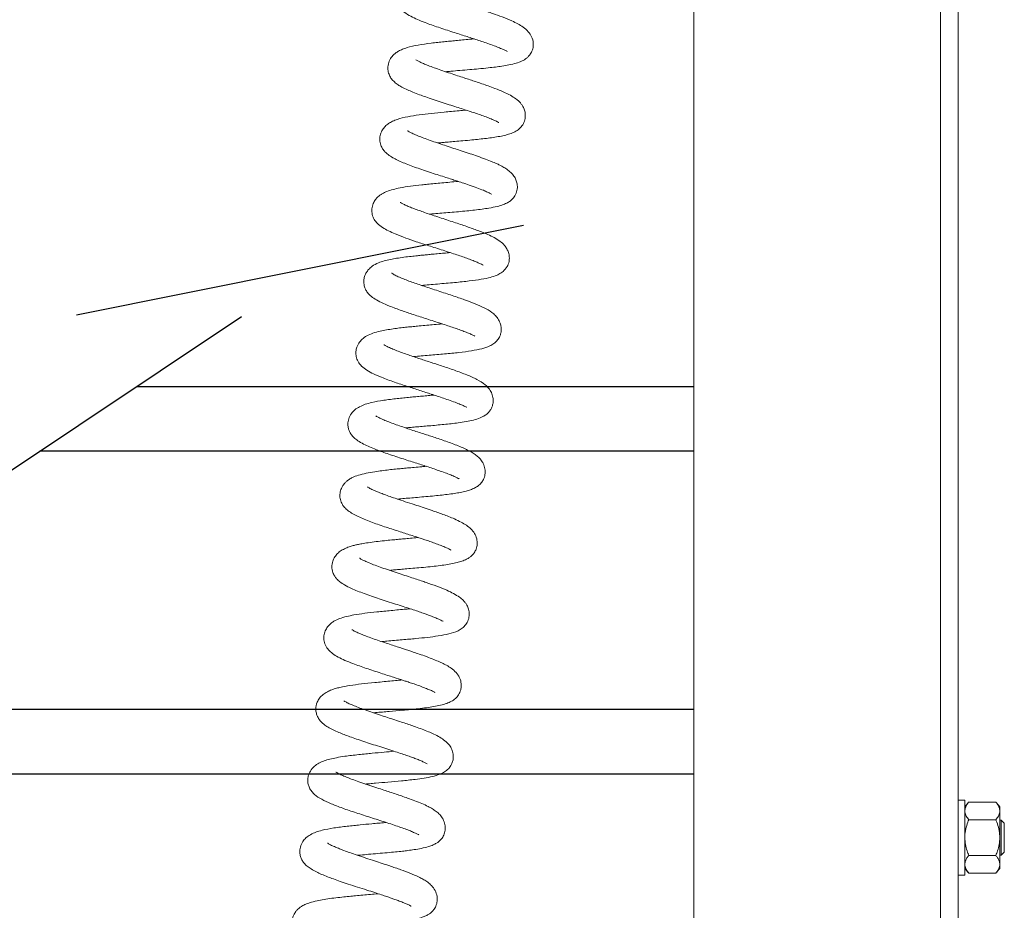
# Model space of a CAD drawing. Extents: x 3.86 to 11.53, y 3.48 to 9.01.
# Drawn here: x 9.13 to 9.61, y 4.8 to 5.23 of the extents above; entities that cross this region are included whole.
import ezdxf

# ---------------------------------------------------------------- set-up
doc = ezdxf.new("R2010")
doc.units = 0
doc.header["$LTSCALE"] = 0.5
doc.header["$MEASUREMENT"] = 0
doc.layers.get('0').update_dxf_attribs({"linetype": 'CONTINUOUS'})
doc.layers.add('DOOR', color=7, linetype='CONTINUOUS')

msp = doc.modelspace()

# ---------------------------------------------------------------- linework, layer by layer
at = {"color": 7, "linetype": 'Continuous', "lineweight": 15}
for points, knots in [([(9.35636, 5.25402), (9.3559, 5.25398), (9.35349, 5.25374), (9.34899, 5.25332), (9.34396, 5.25286), (9.33988, 5.25245), (9.33547, 5.25195), (9.33016, 5.25123), (9.32483, 5.25015), (9.32122, 5.24891), (9.31856, 5.24735), (9.31689, 5.24584), (9.31552, 5.24384), (9.31476, 5.2416), (9.31463, 5.2397), (9.31483, 5.23819), (9.31524, 5.2368), (9.31584, 5.23555), (9.31692, 5.23402), (9.31891, 5.23219), (9.32178, 5.23045), (9.32503, 5.22893), (9.32843, 5.22756), (9.33189, 5.2263), (9.33521, 5.22514), (9.33866, 5.224), (9.34208, 5.2229), (9.34535, 5.22185), (9.34839, 5.22087), (9.35123, 5.21995), (9.35406, 5.21903), (9.35699, 5.21806), (9.36003, 5.21701), (9.36295, 5.21593), (9.36541, 5.21495), (9.3672, 5.21412), (9.36812, 5.21378), (9.36851, 5.21331), (9.36844, 5.21355), (9.36844, 5.21355)], [0, 0, 0, 0, 0.0104594, 0.054038, 0.0956767, 0.119163, 0.1447089, 0.1984417, 0.2525857, 0.3043737, 0.3286242, 0.3519656, 0.3742803, 0.3951616, 0.4124905, 0.4257813, 0.436488, 0.4527714, 0.4757319, 0.5049534, 0.5447972, 0.5824894, 0.619556, 0.6472997, 0.67498, 0.7025889, 0.7288866, 0.7533939, 0.776212, 0.797343, 0.8182648, 0.841892, 0.8682996, 0.8972774, 0.9260187, 0.9530984, 0.9784538, 0.9999976, 1, 1, 1, 1]), ([(9.33875, 5.20364), (9.3396, 5.20372), (9.34185, 5.20393), (9.34578, 5.20428), (9.35028, 5.20466), (9.35489, 5.20507), (9.3591, 5.20549), (9.36283, 5.20591), (9.36618, 5.20637), (9.36964, 5.20696), (9.37284, 5.20773), (9.37519, 5.20858), (9.37675, 5.20939), (9.37783, 5.21013), (9.37896, 5.21116), (9.38009, 5.21264), (9.38104, 5.21484), (9.38128, 5.21775), (9.3805, 5.22058), (9.37871, 5.22331), (9.37626, 5.22533), (9.3738, 5.22681), (9.37046, 5.22845), (9.36645, 5.23006), (9.36231, 5.23156), (9.35879, 5.23278), (9.35546, 5.23388), (9.35167, 5.23512), (9.34743, 5.23652), (9.34333, 5.23787), (9.33957, 5.23914), (9.33647, 5.24026), (9.33404, 5.24118), (9.33197, 5.24203), (9.33024, 5.24281), (9.32888, 5.2435), (9.3281, 5.24401), (9.3281, 5.244), (9.3281, 5.24399)], [0, 0, 0, 0, 0.018997, 0.050432, 0.084567, 0.115685, 0.151554, 0.180831, 0.207869, 0.240878, 0.279468, 0.312951, 0.332706, 0.34777, 0.361676, 0.379434, 0.40099, 0.426431, 0.456401, 0.485891, 0.521422, 0.555211, 0.587282, 0.63306, 0.673177, 0.695079, 0.718676, 0.751009, 0.780867, 0.81419, 0.844688, 0.871374, 0.894372, 0.914411, 0.93731, 0.964055, 0.988753, 1, 1, 1, 1]), ([(9.35247, 5.21955), (9.35176, 5.21948), (9.34994, 5.2193), (9.34698, 5.21903), (9.3438, 5.21873), (9.34081, 5.21845), (9.33786, 5.21816), (9.33478, 5.21784), (9.33046, 5.21734), (9.3253, 5.2166), (9.32078, 5.2156), (9.31787, 5.21458), (9.31605, 5.21372), (9.31454, 5.21276), (9.31306, 5.21142), (9.31162, 5.20941), (9.31073, 5.20674), (9.31078, 5.20416), (9.31149, 5.20187), (9.31259, 5.20008), (9.314, 5.1986), (9.31565, 5.19735), (9.31773, 5.19611), (9.32016, 5.19491), (9.32295, 5.19373), (9.32591, 5.19259), (9.32918, 5.19142), (9.3327, 5.19021), (9.3365, 5.18896), (9.34033, 5.18774), (9.34392, 5.18659), (9.34715, 5.18555), (9.3501, 5.18459), (9.3529, 5.18366), (9.35568, 5.18271), (9.35836, 5.18174), (9.36072, 5.18081), (9.36255, 5.18002), (9.36404, 5.17932), (9.36453, 5.17901), (9.3645, 5.17908), (9.36449, 5.17909)], [0, 0, 0, 0, 0.016029, 0.041356, 0.064452, 0.085291, 0.10667, 0.130048, 0.155516, 0.210122, 0.265578, 0.293024, 0.316853, 0.336878, 0.354671, 0.376611, 0.403021, 0.427801, 0.449624, 0.471826, 0.495886, 0.521887, 0.547444, 0.578394, 0.606653, 0.638012, 0.664513, 0.693555, 0.724685, 0.754164, 0.781267, 0.806073, 0.82854, 0.85065, 0.874677, 0.90053, 0.926895, 0.950753, 0.971988, 0.995894, 1, 1, 1, 1]), ([(9.33487, 5.16917), (9.33521, 5.1692), (9.33621, 5.1693), (9.33792, 5.16945), (9.34036, 5.16967), (9.34341, 5.16993), (9.34729, 5.17026), (9.35126, 5.17062), (9.35507, 5.171), (9.35853, 5.17139), (9.36186, 5.17184), (9.36503, 5.17237), (9.36798, 5.17302), (9.37045, 5.17376), (9.37274, 5.17477), (9.3748, 5.17626), (9.37644, 5.17845), (9.37729, 5.18086), (9.37735, 5.18339), (9.3768, 5.18551), (9.376, 5.18712), (9.37508, 5.18841), (9.37406, 5.18947), (9.37247, 5.19079), (9.37008, 5.1923), (9.36666, 5.19394), (9.36302, 5.19541), (9.35951, 5.19671), (9.35634, 5.19782), (9.35337, 5.19882), (9.35052, 5.19976), (9.34759, 5.20072), (9.34438, 5.20177), (9.3409, 5.20292), (9.33733, 5.20411), (9.33392, 5.2053), (9.33098, 5.2064), (9.32859, 5.20734), (9.3266, 5.20823), (9.3252, 5.20892), (9.3243, 5.20949), (9.32434, 5.20942), (9.32435, 5.2094)], [0, 0, 0, 0, 0.007678, 0.023026, 0.037517, 0.060824, 0.088737, 0.121463, 0.148574, 0.176443, 0.205238, 0.23507, 0.266001, 0.297931, 0.328441, 0.35711, 0.384159, 0.40917, 0.431744, 0.450943, 0.466711, 0.479856, 0.496284, 0.517924, 0.554236, 0.593046, 0.632631, 0.661764, 0.688009, 0.71141, 0.732188, 0.753887, 0.778042, 0.804538, 0.833379, 0.862176, 0.88907, 0.914123, 0.937421, 0.961456, 0.986921, 1, 1, 1, 1]), ([(9.34861, 5.18507), (9.3475, 5.18496), (9.34518, 5.18474), (9.34162, 5.18442), (9.33709, 5.18399), (9.33175, 5.18347), (9.32574, 5.18277), (9.32026, 5.18191), (9.31599, 5.18088), (9.31311, 5.17973), (9.31116, 5.17865), (9.30952, 5.17731), (9.30814, 5.17557), (9.30711, 5.17334), (9.30675, 5.17071), (9.30726, 5.16821), (9.30828, 5.16621), (9.30947, 5.16475), (9.31102, 5.1634), (9.31303, 5.16211), (9.31545, 5.16085), (9.31818, 5.15964), (9.32122, 5.15843), (9.32453, 5.15722), (9.32809, 5.15599), (9.33177, 5.15477), (9.33536, 5.15361), (9.33863, 5.15257), (9.34146, 5.15167), (9.34413, 5.15081), (9.34702, 5.14986), (9.3504, 5.14873), (9.35394, 5.14749), (9.35691, 5.14633), (9.35901, 5.14541), (9.36029, 5.1448), (9.36092, 5.14438), (9.36084, 5.14448), (9.36082, 5.1445)], [0, 0, 0, 0, 0.024789, 0.051769, 0.077035, 0.122904, 0.170013, 0.220243, 0.272731, 0.300181, 0.325522, 0.348324, 0.368899, 0.390376, 0.415289, 0.440216, 0.459485, 0.480489, 0.50714, 0.539976, 0.568456, 0.597889, 0.627237, 0.656492, 0.685783, 0.715195, 0.743342, 0.768004, 0.789249, 0.807462, 0.829469, 0.857663, 0.891752, 0.925235, 0.95296, 0.975017, 0.993418, 1, 1, 1, 1]), ([(9.33099, 5.1347), (9.3317, 5.13477), (9.33361, 5.13495), (9.33693, 5.13524), (9.3409, 5.13557), (9.34497, 5.13593), (9.34898, 5.1363), (9.35282, 5.1367), (9.35641, 5.13714), (9.36012, 5.1377), (9.36358, 5.13839), (9.36651, 5.13925), (9.36863, 5.1402), (9.37025, 5.14127), (9.37169, 5.14267), (9.37297, 5.14477), (9.37356, 5.1474), (9.37332, 5.14983), (9.37255, 5.15197), (9.37143, 5.15372), (9.36985, 5.15535), (9.36799, 5.15674), (9.36611, 5.15785), (9.36446, 5.15868), (9.36267, 5.1595), (9.36024, 5.16051), (9.35708, 5.16173), (9.35344, 5.16302), (9.34961, 5.16431), (9.34608, 5.16548), (9.34251, 5.16665), (9.33911, 5.16776), (9.33555, 5.16893), (9.33212, 5.1701), (9.32882, 5.17128), (9.32592, 5.17238), (9.3235, 5.17338), (9.32163, 5.17428), (9.32065, 5.17481), (9.3203, 5.17512), (9.32036, 5.17502), (9.32036, 5.17502)], [0, 0, 0, 0, 0.015876, 0.04273, 0.071487, 0.101126, 0.130854, 0.160646, 0.190604, 0.220902, 0.261053, 0.296819, 0.327483, 0.347074, 0.366981, 0.390621, 0.415693, 0.436797, 0.455173, 0.476817, 0.50249, 0.52968, 0.551584, 0.568802, 0.588323, 0.613523, 0.644211, 0.677452, 0.70574, 0.73528, 0.758204, 0.786333, 0.811765, 0.839892, 0.868346, 0.896914, 0.925492, 0.953802, 0.97898, 0.999545, 1, 1, 1, 1]), ([(9.34475, 5.1506), (9.34475, 5.1506), (9.34346, 5.15047), (9.34079, 5.15022), (9.33696, 5.14987), (9.33337, 5.14954), (9.33012, 5.14922), (9.3262, 5.14881), (9.32155, 5.14826), (9.31709, 5.14755), (9.31325, 5.14672), (9.31043, 5.1458), (9.30838, 5.14484), (9.30699, 5.14395), (9.30588, 5.14303), (9.30469, 5.1417), (9.30355, 5.13977), (9.30288, 5.13713), (9.30314, 5.13446), (9.30414, 5.1321), (9.30587, 5.12997), (9.30823, 5.12817), (9.31098, 5.12666), (9.31469, 5.12498), (9.31918, 5.12325), (9.32463, 5.12137), (9.32962, 5.11974), (9.334, 5.11834), (9.33749, 5.11723), (9.3409, 5.11613), (9.34409, 5.11508), (9.34702, 5.11409), (9.3497, 5.11314), (9.35205, 5.11225), (9.35405, 5.11143), (9.35567, 5.11068), (9.35659, 5.11025), (9.35706, 5.1099), (9.35695, 5.11004), (9.35695, 5.11005)], [0, 0, 0, 0, 0.000067, 0.029548, 0.057392, 0.0833, 0.107277, 0.129295, 0.172762, 0.219104, 0.252612, 0.287509, 0.316268, 0.33291, 0.345796, 0.360979, 0.380697, 0.40516, 0.431847, 0.459529, 0.487287, 0.524116, 0.560946, 0.595863, 0.643431, 0.686379, 0.732999, 0.758667, 0.785534, 0.811783, 0.837188, 0.861726, 0.885639, 0.909444, 0.933122, 0.956184, 0.977913, 0.998436, 1, 1, 1, 1]), ([(9.32712, 5.10023), (9.32768, 5.10029), (9.32949, 5.10046), (9.3328, 5.10075), (9.33691, 5.10109), (9.34102, 5.10145), (9.34491, 5.10181), (9.34963, 5.1023), (9.35466, 5.10294), (9.35939, 5.10383), (9.36224, 5.10464), (9.3646, 5.10565), (9.36676, 5.10703), (9.36853, 5.10913), (9.36948, 5.11151), (9.36965, 5.11403), (9.36921, 5.11617), (9.36837, 5.11805), (9.36696, 5.11998), (9.36501, 5.1217), (9.36242, 5.12333), (9.3588, 5.12507), (9.35452, 5.1268), (9.34895, 5.12878), (9.34374, 5.13051), (9.33926, 5.13198), (9.33578, 5.13311), (9.33242, 5.13422), (9.32931, 5.13527), (9.3265, 5.13625), (9.32393, 5.13719), (9.32163, 5.13809), (9.31958, 5.13896), (9.31792, 5.13972), (9.31686, 5.14036), (9.31677, 5.14035), (9.31674, 5.14035)], [0, 0, 0, 0, 0.0127414, 0.0411581, 0.0716817, 0.1017454, 0.1309005, 0.1591643, 0.2129914, 0.2613402, 0.3024477, 0.3235836, 0.3503755, 0.3813489, 0.407511, 0.4277752, 0.4466005, 0.4654736, 0.4852718, 0.5173592, 0.5555245, 0.5908588, 0.6381286, 0.685015, 0.7342271, 0.7602393, 0.787058, 0.813038, 0.8377043, 0.8610931, 0.8837491, 0.9073703, 0.9319296, 0.9571986, 0.9822117, 1, 1, 1, 1]), ([(9.34088, 5.11613), (9.33993, 5.11604), (9.33791, 5.11584), (9.33486, 5.11557), (9.33196, 5.1153), (9.32949, 5.11507), (9.32724, 5.11485), (9.32481, 5.11461), (9.32184, 5.11429), (9.31844, 5.11388), (9.3151, 5.11339), (9.31186, 5.11281), (9.30898, 5.11213), (9.30612, 5.11121), (9.30339, 5.10978), (9.30157, 5.10813), (9.30043, 5.10662), (9.29959, 5.10488), (9.29911, 5.10295), (9.29916, 5.10059), (9.29987, 5.09842), (9.30095, 5.09669), (9.30249, 5.0951), (9.30465, 5.09353), (9.3076, 5.09193), (9.31104, 5.09044), (9.31442, 5.08913), (9.31825, 5.08775), (9.32323, 5.08609), (9.32858, 5.08436), (9.33308, 5.08293), (9.33651, 5.08183), (9.33973, 5.08078), (9.34264, 5.07979), (9.34532, 5.07886), (9.34774, 5.07796), (9.34989, 5.0771), (9.3516, 5.07636), (9.35275, 5.07575), (9.35287, 5.07574), (9.35292, 5.07573)], [0, 0, 0, 0, 0.021136, 0.044948, 0.065777, 0.083583, 0.098377, 0.115268, 0.137833, 0.16621, 0.197298, 0.225744, 0.259423, 0.290739, 0.327064, 0.352408, 0.369506, 0.38334, 0.400787, 0.421937, 0.444017, 0.465709, 0.488334, 0.523334, 0.563872, 0.604785, 0.632678, 0.658289, 0.704249, 0.75284, 0.778945, 0.805486, 0.830892, 0.855073, 0.877989, 0.901634, 0.927209, 0.954432, 0.981585, 1, 1, 1, 1]), ([(9.32323, 5.06577), (9.32325, 5.06577), (9.32445, 5.06589), (9.32698, 5.06611), (9.33074, 5.06643), (9.33451, 5.06675), (9.33821, 5.06708), (9.34179, 5.06742), (9.34631, 5.06789), (9.35136, 5.06855), (9.35634, 5.06955), (9.35947, 5.07054), (9.36215, 5.07202), (9.3639, 5.0737), (9.36495, 5.07547), (9.36545, 5.07696), (9.36567, 5.07842), (9.36565, 5.07987), (9.36531, 5.08163), (9.3644, 5.08372), (9.36288, 5.08571), (9.36058, 5.08768), (9.3575, 5.08943), (9.35313, 5.09136), (9.34799, 5.0933), (9.34299, 5.09501), (9.33862, 5.09645), (9.33513, 5.09759), (9.33165, 5.09872), (9.32832, 5.09982), (9.32522, 5.10087), (9.32231, 5.10189), (9.31953, 5.10292), (9.31691, 5.10396), (9.31462, 5.10498), (9.31308, 5.10579), (9.31246, 5.1063), (9.31253, 5.10619), (9.31254, 5.10617)], [0, 0, 0, 0, 0.00063, 0.027617, 0.054649, 0.081694, 0.108628, 0.135495, 0.162364, 0.215681, 0.266713, 0.315792, 0.341026, 0.366748, 0.388107, 0.403869, 0.414329, 0.42661, 0.444074, 0.46618, 0.490121, 0.514105, 0.56286, 0.609483, 0.656241, 0.704739, 0.730404, 0.756955, 0.783471, 0.80892, 0.83329, 0.856839, 0.882076, 0.909578, 0.939136, 0.968853, 0.994046, 1, 1, 1, 1]), ([(9.33702, 5.08166), (9.337, 5.08166), (9.33575, 5.08153), (9.33327, 5.08131), (9.32958, 5.08097), (9.32619, 5.08066), (9.32299, 5.08035), (9.32011, 5.08005), (9.31709, 5.07972), (9.31285, 5.07919), (9.30845, 5.07847), (9.30432, 5.07744), (9.30141, 5.07638), (9.29898, 5.07488), (9.29706, 5.07291), (9.29578, 5.07057), (9.2953, 5.06835), (9.29534, 5.06661), (9.29565, 5.06514), (9.29611, 5.06391), (9.29685, 5.0626), (9.2983, 5.06089), (9.30072, 5.05906), (9.30381, 5.05742), (9.3072, 5.05595), (9.31072, 5.0546), (9.31484, 5.05312), (9.32, 5.05141), (9.32519, 5.04974), (9.32906, 5.04851), (9.33188, 5.04761), (9.33481, 5.04666), (9.33791, 5.04562), (9.34109, 5.04452), (9.34408, 5.04342), (9.3465, 5.04243), (9.3481, 5.04171), (9.34894, 5.04125), (9.34899, 5.04129), (9.349, 5.0413)], [0, 0, 0, 0, 0.000398, 0.028493, 0.053102, 0.0803, 0.101053, 0.123265, 0.144868, 0.170866, 0.2271, 0.264696, 0.301668, 0.335128, 0.358899, 0.382302, 0.402731, 0.418725, 0.429982, 0.442327, 0.46012, 0.483319, 0.52033, 0.561001, 0.602609, 0.63172, 0.65912, 0.709085, 0.754477, 0.775624, 0.795983, 0.818438, 0.843695, 0.871595, 0.901322, 0.930801, 0.959737, 0.986903, 1, 1, 1, 1]), ([(9.31935, 5.0313), (9.32002, 5.03136), (9.32161, 5.03151), (9.32429, 5.03174), (9.32742, 5.03201), (9.33079, 5.0323), (9.33436, 5.03262), (9.33918, 5.03307), (9.34415, 5.03362), (9.34879, 5.03433), (9.3522, 5.03503), (9.35531, 5.03599), (9.35775, 5.03724), (9.35926, 5.03848), (9.36018, 5.03958), (9.3609, 5.04077), (9.36146, 5.04215), (9.36181, 5.0439), (9.36169, 5.04618), (9.36089, 5.04855), (9.35961, 5.05052), (9.35738, 5.05276), (9.35396, 5.05479), (9.34916, 5.05696), (9.34412, 5.05882), (9.33989, 5.06028), (9.33597, 5.06159), (9.3312, 5.06314), (9.32651, 5.06467), (9.32281, 5.06591), (9.31996, 5.06688), (9.31714, 5.06789), (9.31441, 5.06893), (9.31194, 5.06996), (9.30999, 5.07089), (9.30896, 5.07153), (9.30892, 5.07151), (9.3089, 5.0715)], [0, 0, 0, 0, 0.014931, 0.035663, 0.058138, 0.082402, 0.108427, 0.136015, 0.191557, 0.228583, 0.265872, 0.30461, 0.334002, 0.357874, 0.375214, 0.386324, 0.398545, 0.414841, 0.434858, 0.457346, 0.481788, 0.507353, 0.559542, 0.613678, 0.667495, 0.693461, 0.717401, 0.759446, 0.801067, 0.823056, 0.845803, 0.870299, 0.896828, 0.925179, 0.954843, 0.982704, 1, 1, 1, 1]), ([(9.33314, 5.0472), (9.33222, 5.04711), (9.33029, 5.04692), (9.32732, 5.04665), (9.32436, 5.04638), (9.32142, 5.04611), (9.31839, 5.04581), (9.31519, 5.04547), (9.31194, 5.04509), (9.30768, 5.04453), (9.30353, 5.04376), (9.29994, 5.04278), (9.29718, 5.04169), (9.29494, 5.04025), (9.29305, 5.03825), (9.29176, 5.03576), (9.29137, 5.03323), (9.29164, 5.03115), (9.29224, 5.02943), (9.29309, 5.02799), (9.29439, 5.0265), (9.29637, 5.02494), (9.29896, 5.02344), (9.30191, 5.02207), (9.30579, 5.0205), (9.31019, 5.01892), (9.31468, 5.01742), (9.3182, 5.01628), (9.3216, 5.01518), (9.32476, 5.01418), (9.32767, 5.01325), (9.33048, 5.01234), (9.33334, 5.01139), (9.33632, 5.01037), (9.33926, 5.0093), (9.34191, 5.00827), (9.34381, 5.00743), (9.34493, 5.00681), (9.34514, 5.00672), (9.34523, 5.00668)], [0, 0, 0, 0, 0.020429, 0.042918, 0.06384, 0.084144, 0.106277, 0.1304, 0.15656, 0.183548, 0.237536, 0.273708, 0.306781, 0.337013, 0.360189, 0.385862, 0.40978, 0.427777, 0.442896, 0.462505, 0.486871, 0.514541, 0.549643, 0.582561, 0.615516, 0.668236, 0.696072, 0.723541, 0.749111, 0.772757, 0.794495, 0.815015, 0.837822, 0.863376, 0.891585, 0.920938, 0.949126, 0.976123, 1, 1, 1, 1]), ([(9.31549, 4.99683), (9.31607, 4.99689), (9.31772, 4.99704), (9.32063, 4.99729), (9.32429, 4.99761), (9.32826, 4.99795), (9.3323, 4.99831), (9.33607, 4.99869), (9.33969, 4.9991), (9.34295, 4.99955), (9.3459, 5.00005), (9.3485, 5.00063), (9.35085, 5.00134), (9.35277, 5.00215), (9.35448, 5.0032), (9.3559, 5.00452), (9.35714, 5.00638), (9.35791, 5.00869), (9.35791, 5.01146), (9.35707, 5.01398), (9.35586, 5.01586), (9.35455, 5.01726), (9.35295, 5.01852), (9.35038, 5.02011), (9.34644, 5.02203), (9.34155, 5.02387), (9.33744, 5.02532), (9.33446, 5.02633), (9.33162, 5.02727), (9.3278, 5.02852), (9.32377, 5.02983), (9.31961, 5.03121), (9.31637, 5.03231), (9.31331, 5.0334), (9.31056, 5.03445), (9.30821, 5.03543), (9.30637, 5.0363), (9.30521, 5.03696), (9.30503, 5.03706), (9.30495, 5.03711)], [0, 0, 0, 0, 0.013152, 0.037002, 0.063226, 0.091871, 0.122747, 0.152448, 0.179597, 0.211636, 0.239537, 0.269359, 0.294203, 0.320474, 0.344547, 0.366021, 0.385616, 0.408021, 0.433591, 0.457356, 0.477506, 0.498008, 0.521277, 0.547591, 0.602376, 0.656488, 0.682244, 0.705939, 0.727653, 0.747933, 0.792769, 0.817732, 0.844158, 0.870866, 0.897412, 0.92369, 0.949742, 0.975571, 1, 1, 1, 1]), ([(9.32927, 5.01273), (9.32857, 5.01266), (9.32672, 5.01248), (9.32371, 5.0122), (9.32044, 5.0119), (9.3174, 5.01162), (9.31438, 5.01133), (9.31118, 5.01099), (9.30781, 5.01058), (9.30405, 5.01007), (9.30018, 5.00939), (9.29658, 5.00846), (9.29396, 5.00748), (9.29222, 5.00652), (9.29101, 5.00565), (9.28982, 5.0045), (9.2887, 5.00296), (9.28778, 5.00084), (9.28748, 4.99837), (9.28792, 4.99591), (9.28909, 4.9936), (9.29068, 4.99186), (9.29263, 4.9904), (9.29501, 4.98905), (9.29781, 4.98771), (9.30085, 4.98646), (9.3041, 4.98524), (9.30745, 4.98407), (9.31083, 4.98294), (9.3142, 4.98185), (9.31837, 4.98051), (9.3231, 4.979), (9.32741, 4.97761), (9.33057, 4.97655), (9.33302, 4.97569), (9.33551, 4.97476), (9.3378, 4.97386), (9.33958, 4.97309), (9.3409, 4.97243), (9.34133, 4.97214), (9.34129, 4.97221), (9.34129, 4.97222)], [0, 0, 0, 0, 0.0157072, 0.0418438, 0.0655019, 0.0866677, 0.1082391, 0.1325743, 0.1597919, 0.189657, 0.2295099, 0.2692285, 0.3051109, 0.3259688, 0.3414508, 0.3553337, 0.3723561, 0.3929311, 0.4161002, 0.4403125, 0.465708, 0.4938716, 0.5251972, 0.5578996, 0.5893549, 0.6195972, 0.6488463, 0.6771913, 0.7046792, 0.7309089, 0.7555157, 0.7997863, 0.8377513, 0.8565171, 0.878403, 0.9033223, 0.9295507, 0.9532951, 0.9745336, 0.997746, 1, 1, 1, 1]), ([(9.31163, 4.96236), (9.31204, 4.9624), (9.31327, 4.96251), (9.31551, 4.96271), (9.31848, 4.96297), (9.32199, 4.96327), (9.326, 4.96362), (9.33018, 4.96401), (9.33424, 4.96444), (9.33799, 4.96492), (9.34134, 4.96546), (9.34421, 4.96607), (9.34673, 4.96678), (9.34872, 4.96759), (9.35022, 4.96846), (9.35152, 4.96954), (9.35266, 4.97091), (9.35362, 4.97272), (9.35414, 4.97516), (9.35388, 4.97776), (9.35275, 4.98044), (9.35097, 4.98255), (9.34889, 4.98419), (9.34628, 4.98574), (9.3433, 4.98717), (9.34032, 4.98838), (9.33757, 4.98942), (9.3349, 4.99038), (9.33191, 4.99142), (9.32847, 4.99257), (9.32447, 4.99387), (9.32032, 4.99522), (9.31624, 4.99657), (9.3127, 4.99777), (9.30983, 4.99879), (9.30734, 4.99973), (9.30501, 5.00067), (9.30332, 5.00142), (9.30211, 5.00204), (9.30132, 5.00246), (9.30089, 5.00283), (9.30098, 5.00272), (9.30098, 5.00271)], [0, 0, 0, 0, 0.009336, 0.027836, 0.048529, 0.073558, 0.103008, 0.135298, 0.167242, 0.198756, 0.229855, 0.260624, 0.288527, 0.31914, 0.341987, 0.358965, 0.374521, 0.393451, 0.415406, 0.439551, 0.465447, 0.493862, 0.526035, 0.55789, 0.593271, 0.6219, 0.646722, 0.668841, 0.69067, 0.720558, 0.748656, 0.781356, 0.813451, 0.841746, 0.866359, 0.887359, 0.910436, 0.940593, 0.957868, 0.973586, 0.998184, 1, 1, 1, 1]), ([(9.32538, 4.97826), (9.32503, 4.97822), (9.32355, 4.97808), (9.32102, 4.97785), (9.31807, 4.97757), (9.31535, 4.97732), (9.31241, 4.97704), (9.30888, 4.97669), (9.30501, 4.97624), (9.30136, 4.97576), (9.29836, 4.97528), (9.29616, 4.97485), (9.29439, 4.97443), (9.29243, 4.97388), (9.29029, 4.97308), (9.28825, 4.97202), (9.28648, 4.97065), (9.28504, 4.9689), (9.28397, 4.96666), (9.28356, 4.96405), (9.28403, 4.96146), (9.285, 4.95953), (9.28616, 4.95803), (9.28765, 4.95668), (9.28997, 4.95517), (9.29281, 4.95374), (9.29603, 4.95236), (9.29933, 4.9511), (9.30288, 4.94984), (9.30663, 4.94858), (9.3105, 4.94732), (9.31438, 4.94609), (9.31808, 4.94489), (9.32148, 4.9438), (9.32453, 4.9428), (9.32818, 4.94157), (9.33138, 4.9404), (9.33413, 4.9393), (9.33589, 4.93852), (9.33698, 4.93803), (9.33758, 4.93758), (9.33746, 4.93775), (9.33745, 4.93776)], [0, 0, 0, 0, 0.007885, 0.03376, 0.054634, 0.07173, 0.092662, 0.118758, 0.15021, 0.183236, 0.210898, 0.232986, 0.250099, 0.269779, 0.29468, 0.321989, 0.346065, 0.366938, 0.387891, 0.412378, 0.437738, 0.458387, 0.475461, 0.502623, 0.536051, 0.57546, 0.60623, 0.636721, 0.666994, 0.697051, 0.727012, 0.756671, 0.784628, 0.810695, 0.834812, 0.857024, 0.901447, 0.924695, 0.948584, 0.973122, 0.997991, 1, 1, 1, 1]), ([(9.3078, 4.92787), (9.30865, 4.92795), (9.31066, 4.92815), (9.31403, 4.92845), (9.31766, 4.92876), (9.32112, 4.92906), (9.32525, 4.92943), (9.33005, 4.92992), (9.3355, 4.93062), (9.34051, 4.93157), (9.34409, 4.93267), (9.3468, 4.93428), (9.34853, 4.93598), (9.3498, 4.93823), (9.35031, 4.94092), (9.34994, 4.94345), (9.34916, 4.94535), (9.34821, 4.9468), (9.34704, 4.9481), (9.34531, 4.94953), (9.34272, 4.95113), (9.33904, 4.95288), (9.33471, 4.95459), (9.33035, 4.95615), (9.32677, 4.95736), (9.32388, 4.95832), (9.32065, 4.95938), (9.3171, 4.96054), (9.31336, 4.96177), (9.30963, 4.96302), (9.30616, 4.96425), (9.30309, 4.9654), (9.30055, 4.96644), (9.29863, 4.96735), (9.29749, 4.96796), (9.29708, 4.96829), (9.29715, 4.9682), (9.29715, 4.96819)], [0, 0, 0, 0, 0.019432, 0.045976, 0.072466, 0.097493, 0.120993, 0.163953, 0.209376, 0.259859, 0.313781, 0.340605, 0.367504, 0.394173, 0.419772, 0.442231, 0.460186, 0.474146, 0.489455, 0.518488, 0.555944, 0.59185, 0.639843, 0.682856, 0.703164, 0.725377, 0.749839, 0.776473, 0.805237, 0.834835, 0.864326, 0.89362, 0.922544, 0.951025, 0.977013, 0.998791, 1, 1, 1, 1]), ([(9.3215, 4.94379), (9.32088, 4.94373), (9.31909, 4.94355), (9.31599, 4.94327), (9.31123, 4.94281), (9.30557, 4.94229), (9.29949, 4.94158), (9.29474, 4.94087), (9.29066, 4.94004), (9.28746, 4.93908), (9.28507, 4.93797), (9.28329, 4.93678), (9.28187, 4.93539), (9.28068, 4.93363), (9.27982, 4.93122), (9.27976, 4.92858), (9.28053, 4.926), (9.28204, 4.92377), (9.28416, 4.9219), (9.28666, 4.92039), (9.28993, 4.91881), (9.29346, 4.91738), (9.29697, 4.91609), (9.30033, 4.91492), (9.30383, 4.91375), (9.30729, 4.91264), (9.31056, 4.91159), (9.3142, 4.91042), (9.31734, 4.90941), (9.32018, 4.90847), (9.32238, 4.90774), (9.32494, 4.90686), (9.32764, 4.90588), (9.33004, 4.90493), (9.33188, 4.90412), (9.33302, 4.90361), (9.33364, 4.9032), (9.33357, 4.90331), (9.33356, 4.90334)], [0, 0, 0, 0, 0.013952, 0.040465, 0.066858, 0.116739, 0.16372, 0.210188, 0.24452, 0.283583, 0.31852, 0.338539, 0.355659, 0.374793, 0.396445, 0.421149, 0.449025, 0.478225, 0.507062, 0.545559, 0.583832, 0.621568, 0.649643, 0.677542, 0.705349, 0.732564, 0.757173, 0.779076, 0.814923, 0.829254, 0.846685, 0.86896, 0.895936, 0.923604, 0.949094, 0.97238, 0.993585, 1, 1, 1, 1]), ([(9.30391, 4.8934), (9.30423, 4.89344), (9.30661, 4.89368), (9.31141, 4.89408), (9.31706, 4.89456), (9.32169, 4.89499), (9.32565, 4.89541), (9.32944, 4.89587), (9.33312, 4.89643), (9.3364, 4.89709), (9.33916, 4.89787), (9.34148, 4.89886), (9.34343, 4.90018), (9.34504, 4.90199), (9.3461, 4.90432), (9.34638, 4.90644), (9.34623, 4.90811), (9.34584, 4.90959), (9.34528, 4.9109), (9.34416, 4.91265), (9.3422, 4.91454), (9.33975, 4.91614), (9.33763, 4.91726), (9.3351, 4.9184), (9.33214, 4.91961), (9.32876, 4.92087), (9.32542, 4.92203), (9.32266, 4.92296), (9.32039, 4.92371), (9.31823, 4.92443), (9.3158, 4.92522), (9.31299, 4.92615), (9.30985, 4.92718), (9.30654, 4.92829), (9.30327, 4.92943), (9.3003, 4.93052), (9.29775, 4.93152), (9.29568, 4.93243), (9.29416, 4.93315), (9.29336, 4.93375), (9.29345, 4.93357), (9.29347, 4.93354)], [0, 0, 0, 0, 0.0074389, 0.0557898, 0.1015408, 0.130385, 0.159443, 0.194603, 0.2255322, 0.2605843, 0.2968949, 0.3284177, 0.3553064, 0.3800769, 0.4032332, 0.422103, 0.4363486, 0.4468732, 0.4613056, 0.4815898, 0.515297, 0.5450448, 0.5734066, 0.5994478, 0.6297512, 0.6631275, 0.6914281, 0.7131331, 0.7286761, 0.744315, 0.7628102, 0.7840855, 0.8080974, 0.8347527, 0.8621337, 0.8894052, 0.9164786, 0.9431934, 0.9694803, 0.9952072, 1, 1, 1, 1]), ([(9.31763, 4.90931), (9.31687, 4.90924), (9.31495, 4.90905), (9.31172, 4.90875), (9.30807, 4.90841), (9.3034, 4.90797), (9.298, 4.90741), (9.29234, 4.90665), (9.28829, 4.90592), (9.28523, 4.90513), (9.2831, 4.90439), (9.28103, 4.90342), (9.27897, 4.902), (9.27737, 4.90012), (9.27649, 4.89837), (9.27607, 4.89692), (9.2759, 4.89544), (9.27598, 4.89395), (9.27646, 4.89207), (9.27758, 4.89002), (9.27936, 4.88814), (9.28132, 4.88676), (9.28361, 4.88549), (9.28695, 4.88394), (9.29073, 4.88246), (9.29481, 4.88102), (9.29826, 4.87984), (9.30197, 4.87862), (9.30588, 4.87737), (9.30983, 4.87611), (9.31357, 4.87491), (9.31691, 4.87381), (9.31978, 4.87283), (9.32228, 4.87196), (9.32452, 4.87112), (9.32651, 4.87032), (9.32825, 4.86955), (9.32946, 4.869), (9.32994, 4.86863), (9.32984, 4.86876), (9.32984, 4.86876)], [0, 0, 0, 0, 0.016906, 0.042854, 0.069595, 0.095513, 0.144487, 0.191291, 0.238164, 0.26303, 0.289446, 0.31542, 0.340182, 0.363718, 0.382977, 0.397131, 0.407178, 0.421293, 0.441075, 0.466164, 0.491043, 0.521087, 0.551051, 0.582786, 0.633727, 0.660599, 0.688379, 0.717094, 0.746628, 0.776916, 0.805691, 0.832038, 0.856009, 0.877632, 0.898734, 0.922419, 0.948497, 0.976007, 0.999707, 1, 1, 1, 1]), ([(9.30002, 4.85894), (9.30068, 4.859), (9.30226, 4.85915), (9.30589, 4.85947), (9.31108, 4.85991), (9.31641, 4.86038), (9.32074, 4.86082), (9.32447, 4.86125), (9.32852, 4.86182), (9.33241, 4.86256), (9.33559, 4.86347), (9.33823, 4.86473), (9.33999, 4.86614), (9.34117, 4.8676), (9.34205, 4.8694), (9.34249, 4.87126), (9.34246, 4.87351), (9.34176, 4.87586), (9.34043, 4.87806), (9.3384, 4.88002), (9.33595, 4.88165), (9.33331, 4.88302), (9.33037, 4.88429), (9.32745, 4.88545), (9.32446, 4.88655), (9.32155, 4.88756), (9.31878, 4.8885), (9.3157, 4.88952), (9.31243, 4.89059), (9.30886, 4.89175), (9.30524, 4.89294), (9.30153, 4.8942), (9.29803, 4.89545), (9.29503, 4.89658), (9.29253, 4.89763), (9.29066, 4.8985), (9.28948, 4.89923), (9.28949, 4.8992), (9.28949, 4.89918)], [0, 0, 0, 0, 0.014943, 0.035711, 0.078877, 0.126676, 0.152456, 0.179695, 0.218531, 0.260276, 0.302274, 0.333285, 0.360596, 0.380637, 0.39565, 0.412692, 0.432051, 0.4534, 0.477015, 0.5106, 0.544218, 0.579519, 0.607585, 0.637108, 0.664836, 0.687311, 0.709343, 0.730987, 0.758792, 0.783594, 0.811682, 0.841956, 0.871853, 0.901249, 0.93003, 0.958049, 0.984853, 1, 1, 1, 1]), ([(9.31376, 4.87484), (9.31217, 4.87469), (9.30872, 4.87435), (9.30407, 4.87394), (9.29999, 4.87354), (9.2966, 4.87319), (9.29318, 4.87281), (9.28952, 4.87233), (9.28601, 4.87175), (9.28273, 4.87106), (9.27994, 4.87022), (9.27762, 4.86924), (9.27511, 4.86758), (9.27329, 4.86542), (9.27229, 4.86317), (9.27196, 4.86086), (9.27219, 4.85885), (9.27283, 4.85703), (9.27393, 4.85528), (9.27589, 4.8533), (9.27867, 4.85152), (9.28319, 4.8494), (9.28789, 4.84761), (9.29207, 4.84615), (9.29655, 4.84465), (9.30131, 4.84312), (9.30609, 4.8416), (9.30964, 4.84046), (9.31305, 4.83934), (9.31625, 4.83825), (9.31921, 4.8372), (9.32179, 4.83621), (9.32381, 4.83534), (9.3252, 4.83472), (9.32587, 4.83434), (9.32586, 4.8344), (9.32585, 4.83441)], [0, 0, 0, 0, 0.035286, 0.076043, 0.098971, 0.124345, 0.152079, 0.179088, 0.215987, 0.248902, 0.280254, 0.311849, 0.336922, 0.366171, 0.391056, 0.409228, 0.426689, 0.446279, 0.467819, 0.490517, 0.53921, 0.59035, 0.643064, 0.669688, 0.696402, 0.749912, 0.776838, 0.80377, 0.830665, 0.857504, 0.884198, 0.91099, 0.938252, 0.965671, 0.991419, 1, 1, 1, 1]), ([(9.29613, 4.82447), (9.29659, 4.82451), (9.29829, 4.82468), (9.30158, 4.82496), (9.30596, 4.82533), (9.3104, 4.82572), (9.31438, 4.82609), (9.3177, 4.82644), (9.32069, 4.8268), (9.32375, 4.82722), (9.32727, 4.82783), (9.33028, 4.82857), (9.33259, 4.82941), (9.33418, 4.83021), (9.33553, 4.83115), (9.33682, 4.83244), (9.33796, 4.83424), (9.33869, 4.83676), (9.33855, 4.83944), (9.33759, 4.84205), (9.33599, 4.8442), (9.33416, 4.8458), (9.33237, 4.84698), (9.3301, 4.84823), (9.32726, 4.84952), (9.32395, 4.85085), (9.32063, 4.85208), (9.31755, 4.85313), (9.31469, 4.8541), (9.31188, 4.85503), (9.30875, 4.85606), (9.30532, 4.85717), (9.30153, 4.85842), (9.29772, 4.85971), (9.29426, 4.86093), (9.29137, 4.86203), (9.28901, 4.863), (9.28711, 4.86389), (9.28596, 4.8645), (9.28556, 4.86483), (9.28562, 4.86469), (9.28563, 4.86468)], [0, 0, 0, 0, 0.010433, 0.038355, 0.071327, 0.104804, 0.134733, 0.160972, 0.183515, 0.210354, 0.243312, 0.283577, 0.311917, 0.334528, 0.35149, 0.368699, 0.388783, 0.411565, 0.436696, 0.463743, 0.49014, 0.515616, 0.541296, 0.566665, 0.599883, 0.632783, 0.663567, 0.68865, 0.708498, 0.731765, 0.753772, 0.779617, 0.809173, 0.840388, 0.869984, 0.897919, 0.924206, 0.948749, 0.972794, 0.99734, 1, 1, 1, 1]), ([(9.3099, 4.84037), (9.30979, 4.84036), (9.30861, 4.84024), (9.30632, 4.84002), (9.30223, 4.83965), (9.29819, 4.83928), (9.29421, 4.83888), (9.29101, 4.83854), (9.28777, 4.83815), (9.2836, 4.83755), (9.27949, 4.83677), (9.27597, 4.83574), (9.2734, 4.83459), (9.2713, 4.83313), (9.2695, 4.83108), (9.26833, 4.82854), (9.26806, 4.82601), (9.26845, 4.82384), (9.26921, 4.82207), (9.27026, 4.82058), (9.27175, 4.81916), (9.27373, 4.81775), (9.27612, 4.81643), (9.27875, 4.81522), (9.28148, 4.81411), (9.28451, 4.81297), (9.28784, 4.8118), (9.29175, 4.81049), (9.29606, 4.80909), (9.30037, 4.80772), (9.30426, 4.80648), (9.30752, 4.80542), (9.31015, 4.80454), (9.31232, 4.8038), (9.31438, 4.80308), (9.31652, 4.80229), (9.31876, 4.80139), (9.32065, 4.80055), (9.32164, 4.80007), (9.32204, 4.79984), (9.32205, 4.79987), (9.32205, 4.79988)], [0, 0, 0, 0, 0.002517, 0.026895, 0.049562, 0.090881, 0.113302, 0.137742, 0.16416, 0.191158, 0.245435, 0.281586, 0.313861, 0.342455, 0.364945, 0.390538, 0.414299, 0.433104, 0.450461, 0.471618, 0.496634, 0.52342, 0.555289, 0.583179, 0.612877, 0.638498, 0.666923, 0.698148, 0.732094, 0.765501, 0.794755, 0.819951, 0.841196, 0.858521, 0.875077, 0.896042, 0.921296, 0.949085, 0.978454, 0.993061, 1, 1, 1, 1]), ([(9.29226, 4.79), (9.29337, 4.79011), (9.29597, 4.79035), (9.30022, 4.7907), (9.30466, 4.79109), (9.30865, 4.79145), (9.312, 4.79177), (9.31478, 4.79208), (9.31731, 4.79239), (9.31995, 4.79277), (9.32282, 4.79326), (9.32552, 4.79389), (9.32778, 4.79459), (9.3295, 4.79533), (9.33076, 4.79604), (9.3319, 4.79691), (9.33305, 4.79813), (9.33414, 4.7999), (9.33484, 4.80252), (9.33458, 4.80542), (9.33338, 4.80815), (9.33155, 4.81031), (9.32964, 4.8118), (9.32781, 4.81292), (9.32513, 4.8143), (9.32164, 4.81579), (9.31779, 4.81724), (9.31446, 4.8184), (9.31143, 4.81943), (9.30808, 4.82054), (9.30417, 4.82182), (9.30009, 4.82315), (9.29603, 4.82449), (9.29249, 4.82571), (9.28965, 4.82674), (9.2873, 4.82765), (9.28521, 4.82851), (9.28336, 4.82936), (9.28212, 4.83001), (9.28155, 4.83046), (9.28161, 4.83036), (9.28162, 4.83034)], [0, 0, 0, 0, 0.024565, 0.057859, 0.090764, 0.120082, 0.145783, 0.167773, 0.187311, 0.210251, 0.237478, 0.268679, 0.297225, 0.320762, 0.339041, 0.352602, 0.36824, 0.387731, 0.410888, 0.438389, 0.468893, 0.496885, 0.523088, 0.548473, 0.572366, 0.616383, 0.655563, 0.678083, 0.699439, 0.7283, 0.755586, 0.78762, 0.820147, 0.848879, 0.873878, 0.895225, 0.91653, 0.943092, 0.97268, 0.996025, 1, 1, 1, 1]), ([(9.30603, 4.8059), (9.30483, 4.80578), (9.3024, 4.80555), (9.29875, 4.80522), (9.29527, 4.8049), (9.29189, 4.80457), (9.28836, 4.80421), (9.28452, 4.80377), (9.28082, 4.80325), (9.2772, 4.80262), (9.27399, 4.80186), (9.27128, 4.80093), (9.26945, 4.80003), (9.2682, 4.79918), (9.26722, 4.79834), (9.26615, 4.79717), (9.26511, 4.79552), (9.26435, 4.79329), (9.26427, 4.79091), (9.26484, 4.78866), (9.26603, 4.78651), (9.26784, 4.78469), (9.27009, 4.78314), (9.2732, 4.78148), (9.27775, 4.77954), (9.2829, 4.77769), (9.28744, 4.77617), (9.29101, 4.77501), (9.29464, 4.77384), (9.29826, 4.77269), (9.30182, 4.77155), (9.30519, 4.77045), (9.30827, 4.7694), (9.31104, 4.76842), (9.31342, 4.76752), (9.31539, 4.76671), (9.31684, 4.76606), (9.31804, 4.7654), (9.31811, 4.76539), (9.31815, 4.76538)], [0, 0, 0, 0, 0.026869, 0.053989, 0.07903, 0.102355, 0.128615, 0.159291, 0.193225, 0.224727, 0.262034, 0.293985, 0.319988, 0.335415, 0.347558, 0.36119, 0.37858, 0.399972, 0.422723, 0.44547, 0.468393, 0.499944, 0.53268, 0.566522, 0.618973, 0.673698, 0.701478, 0.729081, 0.75658, 0.783965, 0.811187, 0.838035, 0.864066, 0.889182, 0.913413, 0.936606, 0.958468, 0.979115, 1, 1, 1, 1])]:
    msp.add_open_spline(points, degree=3, knots=knots, dxfattribs=at)
at = {"layer": 'DOOR', "color": 1, "linetype": 'Continuous', "lineweight": 15}
for p, q in [((9.45878, 3.84403), (9.45878, 8.06379)), ((9.57814, 4.12566), (9.57814, 8.03793)), ((9.58666, 4.12566), (9.58666, 7.7807)), ((9.5899, 4.85114), (9.5899, 4.84976)), ((9.5899, 4.84976), (9.5899, 4.81492)), ((9.59182, 4.85026), (9.6049, 4.85026)), ((9.60682, 4.84595), (9.60682, 4.84795)), ((9.60682, 4.83303), (9.60682, 4.84595)), ((9.59182, 4.84164), (9.6049, 4.84164)), ((9.60744, 4.83303), (9.60744, 4.84155)), ((9.609, 4.83303), (9.609, 4.83999)), ((9.60682, 4.82011), (9.60682, 4.83303)), ((9.60744, 4.8245), (9.60744, 4.83303)), ((9.609, 4.82606), (9.609, 4.83303)), ((9.59182, 4.82441), (9.6049, 4.82441)), ((9.59182, 4.8158), (9.6049, 4.8158)), ((9.60682, 4.81811), (9.60682, 4.82011))]:
    msp.add_line(p, q, dxfattribs=at)
at = {"layer": 'DOOR', "color": 8}
for p, q in [((9.16022, 5.08604), (9.37636, 5.12945)), ((9.05253, 4.96015), (9.24003, 5.08515)), ((9.18935, 5.05137), (9.45878, 5.05137)), ((9.14248, 5.02012), (9.45878, 5.02012)), ((8.87369, 4.89512), (9.45878, 4.89512)), ((8.78775, 4.86387), (9.45878, 4.86387))]:
    msp.add_line(p, q, dxfattribs=at)
at = {"layer": 'DOOR', "color": 1, "linetype": 'Continuous', "lineweight": 15}
for points in [[(9.5899, 4.85114), (9.58666, 4.85114)], [(9.59182, 4.85026), (9.5899, 4.84795)], [(9.60682, 4.84795), (9.6049, 4.85026)], [(9.60744, 4.84155), (9.60682, 4.84155)], [(9.609, 4.83999), (9.60744, 4.84155)], [(9.60744, 4.8245), (9.609, 4.82606)], [(9.60682, 4.8245), (9.60744, 4.8245)], [(9.5899, 4.81811), (9.59182, 4.8158)], [(9.6049, 4.8158), (9.60682, 4.81811)], [(9.58666, 4.81492), (9.5899, 4.81492)]]:
    msp.add_open_spline(points, degree=1, dxfattribs=at)
for points, knots in [([(9.5899, 4.84595), (9.58996, 4.84647), (9.59007, 4.84753), (9.59082, 4.84898), (9.59152, 4.84987), (9.59182, 4.85026)], [0, 0, 0, 0, 0.353652, 0.716682, 1, 1, 1, 1]), ([(9.60682, 4.84595), (9.60676, 4.84647), (9.60665, 4.84753), (9.6059, 4.84898), (9.6052, 4.84987), (9.6049, 4.85026)], [0, 0, 0, 0, 0.353652, 0.716682, 1, 1, 1, 1]), ([(9.59182, 4.84164), (9.59138, 4.84223), (9.59048, 4.84341), (9.58995, 4.84488), (9.58991, 4.84573), (9.5899, 4.84595)], [0, 0, 0, 0, 0.421513, 0.852907, 1, 1, 1, 1]), ([(9.6049, 4.84164), (9.60534, 4.84223), (9.60624, 4.84341), (9.60677, 4.84488), (9.60681, 4.84573), (9.60682, 4.84595)], [0, 0, 0, 0, 0.421513, 0.852907, 1, 1, 1, 1]), ([(9.5899, 4.83303), (9.58991, 4.83331), (9.58993, 4.83471), (9.5903, 4.83725), (9.59109, 4.83983), (9.59167, 4.84127), (9.59182, 4.84164)], [0, 0, 0, 0, 0.093621, 0.473918, 0.864488, 1, 1, 1, 1]), ([(9.60682, 4.83303), (9.60681, 4.83331), (9.60679, 4.83471), (9.60642, 4.83725), (9.60563, 4.83983), (9.60505, 4.84127), (9.6049, 4.84164)], [0, 0, 0, 0, 0.093621, 0.473918, 0.864488, 1, 1, 1, 1]), ([(9.59182, 4.82441), (9.59154, 4.82514), (9.59086, 4.82687), (9.59008, 4.82975), (9.58996, 4.83193), (9.5899, 4.83303)], [0, 0, 0, 0, 0.264454, 0.627864, 1, 1, 1, 1]), ([(9.6049, 4.82441), (9.60518, 4.82514), (9.60586, 4.82687), (9.60664, 4.82975), (9.60676, 4.83193), (9.60682, 4.83303)], [0, 0, 0, 0, 0.264454, 0.627864, 1, 1, 1, 1]), ([(9.5899, 4.82011), (9.58996, 4.82063), (9.59007, 4.82169), (9.59082, 4.82313), (9.59152, 4.82402), (9.59182, 4.82441)], [0, 0, 0, 0, 0.353652, 0.716682, 1, 1, 1, 1]), ([(9.60682, 4.82011), (9.60676, 4.82063), (9.60665, 4.82169), (9.6059, 4.82313), (9.6052, 4.82402), (9.6049, 4.82441)], [0, 0, 0, 0, 0.353652, 0.716682, 1, 1, 1, 1]), ([(9.59182, 4.8158), (9.59138, 4.81638), (9.59048, 4.81756), (9.58995, 4.81903), (9.58991, 4.81989), (9.5899, 4.82011)], [0, 0, 0, 0, 0.421512, 0.852906, 1, 1, 1, 1]), ([(9.6049, 4.8158), (9.60534, 4.81638), (9.60624, 4.81756), (9.60677, 4.81903), (9.60681, 4.81989), (9.60682, 4.82011)], [0, 0, 0, 0, 0.421512, 0.852906, 1, 1, 1, 1])]:
    msp.add_open_spline(points, degree=3, knots=knots, dxfattribs=at)

doc.saveas('drawing.dxf')
